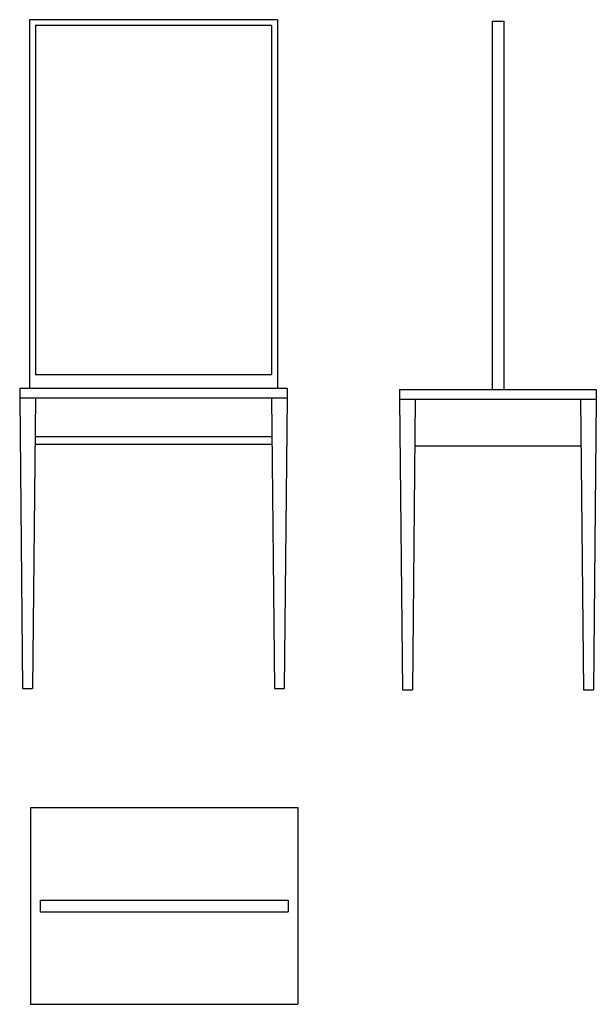
# Model space of a CAD drawing. Extents: x 20 to 1485, y 20 to 2522.
import ezdxf

# ---------------------------------------------------------------- set-up
doc = ezdxf.new("R2010")
doc.units = 0
doc.layers.get('0').update_dxf_attribs({"color": 3, "linetype": 'CONTINUOUS'})
doc.layers.add('CSLAYER2', color=3, linetype='CONTINUOUS')

# ---------------------------------------------------------------- blocks, each defined once
blk = doc.blocks.new('BLKF014')
at = {"layer": 'CSLAYER2', "color": 3, "linetype": 'CONTINUOUS'}
for p, q in [((985.497638, 1558.007455), (992.986316, 818.877039)), ((1025.49762, 1558.007455), (1017.981912, 818.877083)), ((992.986316, 818.877039), (1017.986316, 818.877039))]:
    blk.add_line(p, q, dxfattribs=at)
blk = doc.blocks.new('BLKF015')
at = {"layer": 'CSLAYER2', "color": 3, "linetype": 'CONTINUOUS'}
for p, q in [((1445.497654, 1558.007498), (1452.986333, 818.877083)), ((1485.497637, 1558.007498), (1477.981929, 818.877126)), ((1452.986333, 818.877083), (1477.986333, 818.877083))]:
    blk.add_line(p, q, dxfattribs=at)
blk = doc.blocks.new('BLKF016')
at = {"layer": 'CSLAYER2', "color": 3, "linetype": 'CONTINUOUS'}
for p, q in [((1220.497637, 2518.877039), (1220.497637, 1582.645179)), ((1220.497637, 2518.877039), (1250.497637, 2518.877039)), ((1250.497637, 2518.877039), (1250.497637, 1582.645179))]:
    blk.add_line(p, q, dxfattribs=at)
blk = doc.blocks.new('BLKF017')
at = {"layer": 'CSLAYER2', "color": 3, "linetype": 'CONTINUOUS'}
for p, q in [((72.073193, 285), (702.073193, 285)), ((72.073193, 285), (72.073193, 255)), ((702.073193, 285), (702.073193, 255)), ((72.073193, 255), (702.073193, 255))]:
    blk.add_line(p, q, dxfattribs=at)

msp = doc.modelspace()

# ---------------------------------------------------------------- linework, layer by layer
at = {"layer": 'CSLAYER2', "color": 3, "linetype": 'CONTINUOUS'}
for p, q in [((675, 2522.477053), (45, 2522.477053)), ((45, 2522.477053), (45, 1586.245169)), ((60, 2507.705113), (60, 1620.737921)), ((660, 2507.694444), (60, 2507.694444)), ((660, 2507.782537), (660, 1620.805841)), ((675, 2522.477053), (675, 1586.245169)), ((59.90115, 1620.737922), (659.976149, 1620.737922)), ((20, 1586.245169), (700, 1586.245169)), ((20, 1586.245169), (20, 1561.607488)), ((700, 1586.245169), (700, 1561.607488)), ((985.497638, 1582.645179), (1485.497637, 1582.645179)), ((985.497638, 1582.645179), (985.497638, 1558.007455)), ((1485.497637, 1582.645179), (1485.497637, 1558.007498)), ((20, 1561.607488), (59.977357, 1561.607488)), ((20, 1561.607488), (27.488679, 822.477053)), ((59.999983, 1561.607488), (52.484274, 822.477096)), ((59.977357, 1561.607488), (700, 1561.607488)), ((660.000017, 1561.607509), (667.488696, 822.477075)), ((700, 1561.607509), (692.484291, 822.477118)), ((985.497638, 1558.007498), (1485.497637, 1558.007498)), ((59.977357, 1463.056763), (660.998508, 1463.056763)), ((58.797469, 1443.346618), (661.198206, 1443.346618)), ((1024.285227, 1439.746632), (1446.713104, 1439.746632)), ((27.488679, 822.477053), (52.488679, 822.477053)), ((667.488696, 822.477075), (692.488696, 822.477075)), ((47.073193, 520), (47.073193, 20)), ((47.073193, 520), (727.073193, 520)), ((727.073193, 520), (727.073193, 20)), ((47.073193, 20), (727.073193, 20))]:
    msp.add_line(p, q, dxfattribs=at)

# ---------------------------------------------------------------- block references
for name in ['BLKF016', 'BLKF014', 'BLKF015', 'BLKF017']:
    msp.add_blockref(name, (0, 0))

doc.saveas('drawing.dxf')
